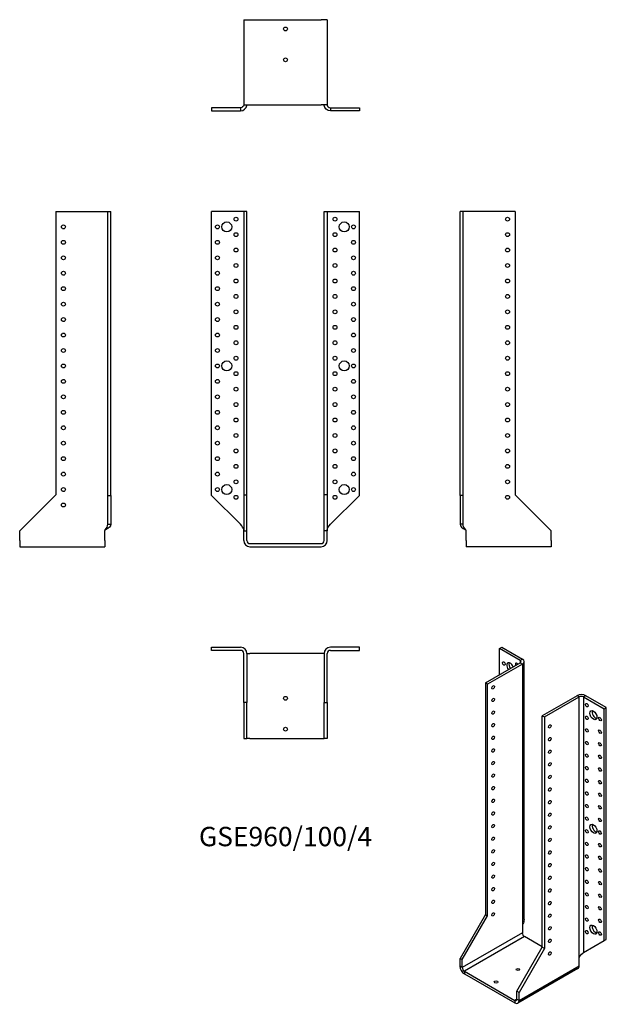
# Model space of a CAD drawing. Units: inches. Extents: x -344 to 415, y -596 to 678.
import ezdxf

# ---------------------------------------------------------------- set-up
doc = ezdxf.new("R2010")
doc.units = ezdxf.units.IN
doc.header["$MEASUREMENT"] = 0
doc.styles.get("Standard").update_dxf_attribs({"font": 'arial.ttf'})

# ---------------------------------------------------------------- blocks, each defined once
blk = doc.blocks.new('GSE960_100_4-Front')
for p, q in [((-58, 430), (-95.5, 430)), ((-95.5, 62.5), (-95.5, 430)), ((-54, 430), (-58, 430)), ((-50, 430), (-54, 430)), ((-54, 430), (-54, 63)), ((-50, 63), (-50, 430)), ((50, 63), (50, 430)), ((50, 430), (54, 430)), ((54, 430), (54, 63)), ((54, 430), (58, 430)), ((58, 430), (95.5, 430)), ((95.5, 62.5), (95.5, 430)), ((-58, 25), (-95.5, 62.5)), ((-54, 63), (-50, 63)), ((-54, 63), (-54, 16.5)), ((-50, 16.5), (-50, 63)), ((50, 16.5), (50, 63)), ((54, 63), (50, 63)), ((54, 63), (54, 16.5)), ((58, 25), (95.5, 62.5)), ((-54, 16.5), (-50, 16.5)), ((-54, 4), (-54, 16.5)), ((-50, 4), (-50, 16.5)), ((50, 4), (50, 16.5)), ((54, 16.5), (50, 16.5)), ((54, 4), (54, 16.5)), ((-46, 0), (46, 0)), ((-46, -4), (46, -4))]:
    blk.add_line(p, q)
for centre, radius in [((-64, 420), 2.5), ((64, 420), 2.5), ((-88, 410), 2.5), ((-76, 410), 6.5), ((76, 410), 6.5), ((88, 410), 2.5), ((-64, 400), 2.5), ((64, 400), 2.5), ((-88, 390), 2.5), ((-64, 380), 2.5), ((64, 380), 2.5), ((88, 390), 2.5), ((-88, 370), 2.5), ((88, 370), 2.5), ((-64, 360), 2.5), ((64, 360), 2.5), ((-88, 350), 2.5), ((88, 350), 2.5), ((-88, 330), 2.5), ((-64, 340), 2.5), ((64, 340), 2.5), ((88, 330), 2.5), ((-64, 320), 2.5), ((64, 320), 2.5), ((-88, 310), 2.5), ((88, 310), 2.5), ((-64, 300), 2.5), ((64, 300), 2.5), ((-88, 290), 2.5), ((-64, 280), 2.5), ((64, 280), 2.5), ((88, 290), 2.5), ((-88, 270), 2.5), ((88, 270), 2.5), ((-64, 260), 2.5), ((64, 260), 2.5), ((-88, 250), 2.5), ((-64, 240), 2.5), ((64, 240), 2.5), ((88, 250), 2.5), ((-88, 230), 2.5), ((-76, 230), 6.5), ((76, 230), 6.5), ((88, 230), 2.5), ((-64, 220), 2.5), ((64, 220), 2.5), ((-88, 210), 2.5), ((88, 210), 2.5), ((-88, 190), 2.5), ((-64, 200), 2.5), ((64, 200), 2.5), ((88, 190), 2.5), ((-64, 180), 2.5), ((64, 180), 2.5), ((-88, 170), 2.5), ((88, 170), 2.5), ((-64, 160), 2.5), ((64, 160), 2.5), ((-88, 150), 2.5), ((-64, 140), 2.5), ((64, 140), 2.5), ((88, 150), 2.5), ((-88, 130), 2.5), ((88, 130), 2.5), ((-64, 120), 2.5), ((64, 120), 2.5), ((-88, 110), 2.5), ((-64, 100), 2.5), ((64, 100), 2.5), ((88, 110), 2.5), ((-88, 90), 2.5), ((88, 90), 2.5), ((-76, 70), 6.5), ((-64, 80), 2.5), ((64, 80), 2.5), ((76, 70), 6.5), ((-88, 70), 2.5), ((88, 70), 2.5), ((-64, 60), 2.5), ((64, 60), 2.5)]:
    blk.add_circle(centre, radius)
for centre, radius, start, end in [((-46, 4), 8, 180, 270), ((-46, 4), 4, 180, 270), ((46, 4), 8, 270, 0), ((46, 4), 4, 270, 0)]:
    blk.add_arc(centre, radius, start, end)
for points in [[(-54, 17), (-54, 17.2), (-54, 17.5), (-54, 17.7), (-54.3, 20.2), (-56.1, 22.6), (-58, 25)], [(54, 17), (54, 17.2), (54, 17.5), (54, 17.7), (54.3, 20.2), (56.1, 22.6), (58, 25)]]:
    blk.add_open_spline(points, degree=3, knots=[-1, -1, -1, -1, -0.909225, -0.909225, -0.909225, 0, 0, 0, 0])
blk = doc.blocks.new('GSE960_100_4-Left')
for p, q in [((4, 430), (0, 430)), ((0, 62.5), (0, 430)), ((8, 430), (4, 430)), ((4, 62.5), (4, 430)), ((71.5, 430), (8, 430)), ((71.5, 430), (71.5, 63)), ((0, 62.5), (0, 25)), ((4, 62.5), (0, 62.5)), ((4, 25), (4, 62.5)), ((71.5, 63), (118, 16.5)), ((2.9, 25), (0, 25)), ((4, 25), (2.9, 25)), ((8, 4), (8, 17)), ((118, 4), (118, 16.5)), ((8, 4), (8, -4)), ((118, 4), (118, -4)), ((118, -4), (8, -4))]:
    blk.add_line(p, q)
for centre in [(61.5, 420), (61.5, 400), (61.5, 380), (61.5, 360), (61.5, 340), (61.5, 320), (61.5, 300), (61.5, 280), (61.5, 260), (61.5, 240), (61.5, 220), (61.5, 200), (61.5, 180), (61.5, 160), (61.5, 140), (61.5, 120), (61.5, 100), (61.5, 80), (61.5, 60)]:
    blk.add_circle(centre, 2.5)
for points, knots in [([(0, 25), (0, 22.6), (3.1, 20.2), (6.9, 17.7), (7.2, 17.5), (7.6, 17.2), (8, 17)], [0, 0, 0, 0, 0.909225, 0.909225, 0.909225, 1, 1, 1, 1]), ([(8, 17), (7.8, 17.2), (7.6, 17.5), (7.4, 17.7), (5.5, 20.2), (4, 22.6), (4, 25)], [-1, -1, -1, -1, -0.909225, -0.909225, -0.909225, 0, 0, 0, 0])]:
    blk.add_open_spline(points, degree=3, knots=knots)
blk = doc.blocks.new('GSE960_100_4-Right')
for p, q in [((-71.5, 430), (-71.5, 63)), ((-71.5, 430), (-8, 430)), ((-8, 430), (-4, 430)), ((-4, 430), (0, 430)), ((-4, 62.5), (-4, 430)), ((0, 62.5), (0, 430)), ((-71.5, 63), (-118, 16.5)), ((-4, 62.5), (0, 62.5)), ((-4, 25), (-4, 62.5)), ((0, 62.5), (0, 25)), ((-118, 4), (-118, 16.5)), ((-8, 4), (-8, 17)), ((-4, 25), (-2.9, 25)), ((-2.9, 25), (0, 25)), ((-118, 4), (-118, -4)), ((-8, 4), (-8, -4)), ((-118, -4), (-8, -4))]:
    blk.add_line(p, q)
for centre in [(-61.5, 410), (-61.5, 390), (-61.5, 370), (-61.5, 350), (-61.5, 330), (-61.5, 310), (-61.5, 290), (-61.5, 270), (-61.5, 250), (-61.5, 230), (-61.5, 210), (-61.5, 190), (-61.5, 170), (-61.5, 150), (-61.5, 130), (-61.5, 110), (-61.5, 90), (-61.5, 70), (-61.5, 50)]:
    blk.add_circle(centre, 2.5)
for points, knots in [([(-8, 17), (-7.8, 17.2), (-7.6, 17.5), (-7.4, 17.7), (-5.5, 20.2), (-4, 22.6), (-4, 25)], [-1, -1, -1, -1, -0.909225, -0.909225, -0.909225, 0, 0, 0, 0]), ([(0, 25), (0, 22.6), (-3.1, 20.2), (-6.9, 17.7), (-7.2, 17.5), (-7.6, 17.2), (-8, 17)], [0, 0, 0, 0, 0.909225, 0.909225, 0.909225, 1, 1, 1, 1])]:
    blk.add_open_spline(points, degree=3, knots=knots)
blk = doc.blocks.new('GSE960_100_4-Top')
for p, q in [((-95.5, 0), (-58, 0)), ((-95.5, -4), (-95.5, 0)), ((95.5, 0), (58, 0)), ((95.5, -4), (95.5, 0)), ((-58, -4), (-95.5, -4)), ((-54, -71.5), (-54, -8)), ((-50, -8), (-50, -71.5)), ((-50, -8), (-46, -8)), ((46, -8), (-46, -8)), ((50, -8), (46, -8)), ((50, -8), (50, -71.5)), ((54, -71.5), (54, -8)), ((58, -4), (95.5, -4)), ((-54, -71.5), (-54, -118)), ((-50, -71.5), (-54, -71.5)), ((-50, -118), (-50, -71.5)), ((50, -118), (50, -71.5)), ((50, -71.5), (54, -71.5)), ((54, -71.5), (54, -118)), ((-54, -118), (-50, -118)), ((-46, -118), (-50, -118)), ((-46, -118), (46, -118)), ((46, -118), (50, -118)), ((54, -118), (50, -118))]:
    blk.add_line(p, q)
for centre in [(0, -66), (0, -106)]:
    blk.add_circle(centre, 2.5)
for centre, radius, start, end in [((-58, -8), 8, 0, 90), ((58, -8), 8, 90, 180), ((-58, -8), 4, 0, 90), ((58, -8), 4, 90, 180)]:
    blk.add_arc(centre, radius, start, end)
blk = doc.blocks.new('GSE960_100_4-Bottom')
for p, q in [((-54, 118), (-54, 8)), ((-54, 118), (-46, 118)), ((-46, 118), (46, 118)), ((54, 118), (46, 118)), ((54, 118), (54, 8)), ((-58, 4), (-95.5, 4)), ((-95.5, 4), (-95.5, 0)), ((-95.5, 0), (-58, 0)), ((-58, 4), (-58, 2.9)), ((-58, 2.9), (-58, 0)), ((-54, 8), (-46, 8)), ((-46, 8), (46, 8)), ((54, 8), (46, 8)), ((58, 4), (95.5, 4)), ((58, 4), (58, 2.9)), ((58, 2.9), (58, 0)), ((95.5, 0), (58, 0)), ((95.5, 4), (95.5, 0))]:
    blk.add_line(p, q)
for centre in [(0, 106), (0, 66)]:
    blk.add_circle(centre, 2.5)
for points, knots in [([(-58, 0), (-54.2, 0), (-50.6, 3.1), (-50.1, 6.9), (-50, 7.2), (-50, 7.6), (-50, 8)], [0, 0, 0, 0, 0.909225, 0.909225, 0.909225, 1, 1, 1, 1]), ([(-54, 8), (-54, 7.8), (-54, 7.6), (-54, 7.4), (-54.3, 5.5), (-56.1, 4), (-58, 4)], [-1, -1, -1, -1, -0.909225, -0.909225, -0.909225, 0, 0, 0, 0]), ([(58, 0), (54.2, 0), (50.6, 3.1), (50.1, 6.9), (50, 7.2), (50, 7.6), (50, 8)], [0, 0, 0, 0, 0.909225, 0.909225, 0.909225, 1, 1, 1, 1]), ([(54, 8), (54, 7.8), (54, 7.6), (54, 7.4), (54.3, 5.5), (56.1, 4), (58, 4)], [-1, -1, -1, -1, -0.909225, -0.909225, -0.909225, 0, 0, 0, 0])]:
    blk.add_open_spline(points, degree=3, knots=knots)
blk = doc.blocks.new('GSE960_100_4-ISO')
for p, q in [((-28.7, 238.6), (-25.8, 240.2)), ((-2.2, 223.3), (-28.7, 238.6)), ((-28.7, 204.7), (-28.7, 238.6)), ((-25.8, 240.2), (0.7, 224.9)), ((-47.1, 194.1), (-2.2, 220)), ((0.7, 218.4), (-44.2, 192.5)), ((0.7, 224.9), (-2.2, 223.3)), ((-2.2, 223.3), (-2.2, 220)), ((-2.2, 220), (0.7, 218.4)), ((0.7, 218.4), (0.7, -118.8)), ((3, -112.3), (3, 221.7)), ((-44.2, 192.5), (-47.1, 194.1)), ((-47.1, 194.1), (-47.1, -105.5)), ((-44.2, -107.2), (-44.2, 192.5)), ((71.4, 177.6), (26.5, 151.6)), ((29.3, 150), (74.2, 175.9)), ((74.2, 175.9), (71.4, 177.6)), ((74.2, -161.3), (74.2, 175.9)), ((82.7, 177.6), (79.9, 175.9)), ((79.9, 175.9), (79.9, -154.7)), ((79.9, 175.9), (106.4, 160.6)), ((109.2, 162.3), (82.7, 177.6)), ((106.4, 160.6), (109.2, 162.3)), ((106.4, -139.4), (106.4, 160.6)), ((109.2, -137.8), (109.2, 162.3)), ((26.5, -148), (26.5, 151.6)), ((26.5, 151.6), (29.3, 150)), ((29.3, 150), (29.3, -149.6)), ((-47.1, -105.5), (-79.9, -162.5)), ((-77.1, -164.1), (-44.2, -107.2)), ((-47.1, -105.5), (-44.2, -107.2)), ((0.7, -118.8), (0.7, -129.4)), ((0.7, -129.4), (-77.1, -174.3)), ((3.5, -134.3), (-74.3, -179.2)), ((26.5, -147.6), (3.5, -134.3)), ((79.9, -154.7), (106.4, -139.4)), ((106.4, -139.4), (109.2, -137.8)), ((-6.4, -205), (26.5, -148)), ((29.3, -149.6), (-3.6, -206.6)), ((29.3, -149.6), (26.5, -148)), ((-79.9, -162.5), (-77.1, -164.1)), ((-79.9, -172.7), (-79.9, -162.5)), ((-77.1, -174.3), (-77.1, -164.1)), ((74.2, -171.9), (74.2, -161.3)), ((-77.1, -174.3), (-79.9, -172.7)), ((72.6, -175.6), (-5.2, -220.5)), ((-3.6, -216.8), (74.2, -171.9)), ((-74.3, -179.2), (-74.3, -182.5)), ((-74.3, -179.2), (-9.2, -216.8)), ((-74.3, -182.5), (-9.2, -220.1)), ((-6.4, -215.2), (-9.2, -216.8)), ((-6.4, -215.2), (-6.4, -205)), ((-3.6, -206.6), (-6.4, -205)), ((-6.4, -215.2), (-3.6, -216.8)), ((-3.6, -216.8), (-3.6, -206.6)), ((-9.2, -216.8), (-9.2, -220.1))]:
    blk.add_line(p, q)
for centre, major_axis in [((-23.4, 219.2), (1.25, -2.17)), ((-37.2, 188.4), (1.25, 2.17)), ((-37.2, 172.1), (1.25, 2.17)), ((84.1, 165.3), (1.25, -2.17)), ((-37.2, 155.7), (1.25, 2.17)), ((92.6, 152.3), (3.25, -5.63)), ((-37.2, 139.4), (1.25, 2.17)), ((36.4, 137.8), (-1.25, -2.17)), ((84.1, 149), (1.25, -2.17)), ((101.1, 147.4), (1.25, -2.17)), ((84.1, 132.7), (1.25, -2.17)), ((101.1, 131), (1.25, -2.17)), ((-37.2, 123.1), (1.25, 2.17)), ((36.4, 121.4), (-1.25, -2.17)), ((84.1, 116.3), (1.25, -2.17)), ((101.1, 114.7), (1.25, -2.17)), ((-37.2, 106.7), (1.25, 2.17)), ((36.4, 105.1), (-1.25, -2.17)), ((84.1, 100), (1.25, -2.17)), ((-37.2, 90.4), (1.25, 2.17)), ((36.4, 88.8), (-1.25, -2.17)), ((101.1, 98.4), (1.25, -2.17)), ((-37.2, 74.1), (1.25, 2.17)), ((84.1, 83.7), (1.25, -2.17)), ((101.1, 82), (1.25, -2.17)), ((36.4, 72.4), (-1.25, -2.17)), ((84.1, 67.3), (1.25, -2.17)), ((101.1, 65.7), (1.25, -2.17)), ((-37.2, 57.8), (1.25, 2.17)), ((36.4, 56.1), (-1.25, -2.17)), ((84.1, 51), (1.25, -2.17)), ((101.1, 49.4), (1.25, -2.17)), ((-37.2, 41.4), (1.25, 2.17)), ((36.4, 39.8), (-1.25, -2.17)), ((-37.2, 25.1), (1.25, 2.17)), ((36.4, 23.5), (-1.25, -2.17)), ((84.1, 34.7), (1.25, -2.17)), ((101.1, 33.1), (1.25, -2.17)), ((84.1, 18.4), (1.25, -2.17)), ((101.1, 16.7), (1.25, -2.17)), ((-37.2, 8.8), (1.25, 2.17)), ((36.4, 7.1), (-1.25, -2.17)), ((84.1, 2), (1.25, -2.17)), ((92.6, 5.3), (3.25, -5.63)), ((101.1, 0.4), (1.25, -2.17)), ((-37.2, -7.6), (1.25, 2.17)), ((36.4, -9.2), (-1.25, -2.17)), ((84.1, -14.3), (1.25, -2.17)), ((-37.2, -23.9), (1.25, 2.17)), ((36.4, -25.5), (-1.25, -2.17)), ((101.1, -15.9), (1.25, -2.17)), ((-37.2, -40.2), (1.25, 2.17)), ((84.1, -30.6), (1.25, -2.17)), ((101.1, -32.3), (1.25, -2.17)), ((36.4, -41.9), (-1.25, -2.17)), ((84.1, -47), (1.25, -2.17)), ((101.1, -48.6), (1.25, -2.17)), ((-37.2, -56.6), (1.25, 2.17)), ((36.4, -58.2), (-1.25, -2.17)), ((84.1, -63.3), (1.25, -2.17)), ((101.1, -64.9), (1.25, -2.17)), ((-37.2, -72.9), (1.25, 2.17)), ((36.4, -74.5), (-1.25, -2.17)), ((-37.2, -89.2), (1.25, 2.17)), ((36.4, -90.9), (-1.25, -2.17)), ((84.1, -79.6), (1.25, -2.17)), ((101.1, -81.3), (1.25, -2.17)), ((84.1, -96), (1.25, -2.17)), ((101.1, -97.6), (1.25, -2.17)), ((-37.2, -105.5), (1.25, 2.17)), ((36.4, -107.2), (-1.25, -2.17)), ((84.1, -112.3), (1.25, -2.17)), ((101.1, -113.9), (1.25, -2.17)), ((36.4, -123.5), (-1.25, -2.17)), ((84.1, -128.6), (1.25, -2.17)), ((92.6, -125.3), (3.25, -5.63)), ((36.4, -139.8), (-1.25, -2.17)), ((101.1, -130.2), (1.25, -2.17)), ((36.4, -156.2), (-1.25, -2.17)), ((-5, -176.8), (2.5, 0)), ((-33.3, -193.1), (2.5, 0))]:
    blk.add_ellipse(centre, major_axis=major_axis, ratio=0.57735)
for centre, major_axis, start_param, end_param in [((-14.9, 214.3), (-3.25, 5.63), 4.493063, 8.073307), ((-12.1, 215.9), (3.25, -5.63), 3.591789, 4.931714), ((-6.4, 217.6), (-1.25, 2.17), 4.712389, 7.853982), ((-5, 221.7), (4, 0), 5.497787, 7.068583), ((-5, 221.7), (8, 0), 5.497787, 7.068583), ((77, 174.3), (-8, 0), 3.926991, 5.497787), ((77, 174.3), (4, 0), 0.785398, 2.356194), ((95.4, 153.9), (3.25, -5.63), 3.591789, 5.832989), ((95.4, 6.9), (3.25, -5.63), 3.591789, 5.832989), ((95.4, -123.7), (3.25, -5.63), 3.591789, 5.832989), ((3.5, -131.1), (2, -3.46), 3.926991, 5.497787), ((-74.3, -176), (-4, 6.93), 0.785398, 2.356194), ((-74.3, -176), (-2, 3.46), 0.785398, 2.356194), ((68.6, -168.6), (4, -6.93), 0, 0.785398), ((-9.2, -213.5), (2, -3.46), 5.497787, 7.068583), ((-9.2, -213.5), (4, -6.93), 5.497787, 7.068583)]:
    blk.add_ellipse(centre, major_axis=major_axis, ratio=0.57735, start_param=start_param, end_param=end_param)
for points, knots in [([(2.9, -112.3), (2.9, -114.2), (2.5, -116), (1.4, -117.7), (1.2, -118.1), (0.9, -118.5), (0.7, -118.8)], [0.5, 0.5, 0.5, 0.5, 0.9092253, 0.9092253, 0.9092253, 1, 1, 1, 1]), ([(74.2, -161.3), (74.4, -161), (74.5, -160.7), (74.6, -160.5), (76.2, -157.8), (78.5, -155.9), (79.9, -154.7)], [-1, -1, -1, -1, -0.909225, -0.909225, -0.909225, 0, 0, 0, 0])]:
    blk.add_open_spline(points, degree=3, knots=knots)
blk.add_open_spline([(80.6, -154.3), (80.2, -154.6), (79.7, -154.9), (79.3, -155.3)], degree=3)

msp = doc.modelspace()

# ---------------------------------------------------------------- block references
for name, p in [('GSE960_100_4-Bottom', (0, 560.2)), ('GSE960_100_4-Right', (-225.7, 0)), ('GSE960_100_4-Front', (0, 0)), ('GSE960_100_4-Left', (225.7, 0)), ('GSE960_100_4-Top', (0, -134.2)), ('GSE960_100_4-ISO', (305.6, -374.4))]:
    msp.add_blockref(name, p)

# ---------------------------------------------------------------- texts
at = {"insert": (0, -382.4), "char_height": 25.078, "attachment_point": 5}
msp.add_mtext('GSE960/100/4', dxfattribs=at)

doc.saveas('drawing.dxf')
